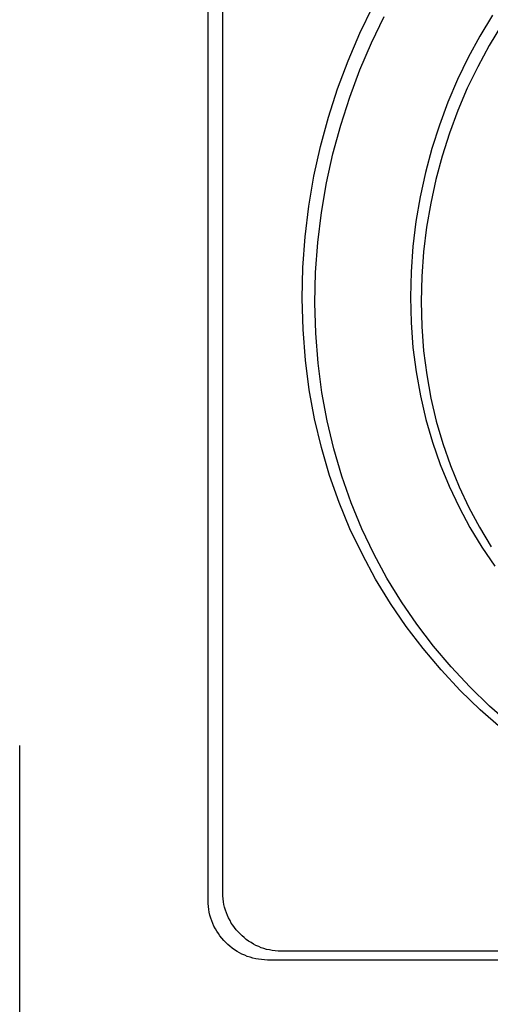
# Model space of a CAD drawing. Extents: x 4472 to 28991, y 6948 to 24470.
# Drawn here: x 25030 to 25073, y 8387 to 8478 of the extents above; entities that cross this region are included whole.
import ezdxf

# ---------------------------------------------------------------- set-up
doc = ezdxf.new("R2010")
doc.units = 0
doc.header["$LTSCALE"] = 1.6
doc.layers.add('APERTUR_ASS6', color=6, linetype='CONTINUOUS')
doc.layers.add('TESTALINO', color=8, linetype='CONTINUOUS')

msp = doc.modelspace()

# ---------------------------------------------------------------- linework, layer by layer
at = {"layer": 'APERTUR_ASS6'}
msp.add_line((25029.819, 8290.87), (25029.819, 8410.87), dxfattribs=at)
at = {"layer": 'TESTALINO', "color": 1}
for p, q in [((25047.107, 8396.641), (25047.107, 8520.651)), ((25048.453, 8397.344), (25048.453, 8518.875)), ((25061.01, 8476.26), (25062.204, 8478.727)), ((25062.078, 8475.371), (25063.249, 8477.789)), ((25073.17, 8477.924), (25072.015, 8476.005)), ((25073.995, 8477.002), (25072.863, 8475.122)), ((25059.933, 8473.734), (25061.01, 8476.26)), ((25072.015, 8476.005), (25070.957, 8474.027)), ((25061.023, 8472.895), (25062.078, 8475.371)), ((25072.863, 8475.122), (25071.827, 8473.183)), ((25058.974, 8471.168), (25059.933, 8473.734)), ((25070.957, 8474.027), (25069.978, 8472.01)), ((25060.083, 8470.382), (25061.023, 8472.895)), ((25071.827, 8473.183), (25070.867, 8471.207)), ((25069.978, 8472.01), (25069.097, 8469.935)), ((25058.132, 8468.545), (25058.974, 8471.168)), ((25070.867, 8471.207), (25070.004, 8469.173)), ((25059.257, 8467.81), (25060.083, 8470.382)), ((25069.097, 8469.935), (25068.314, 8467.82)), ((25070.004, 8469.173), (25069.236, 8467.1)), ((25057.407, 8465.862), (25058.132, 8468.545)), ((25058.547, 8465.181), (25059.257, 8467.81)), ((25068.314, 8467.82), (25067.629, 8465.666)), ((25069.236, 8467.1), (25068.565, 8464.989)), ((25056.8, 8463.14), (25057.407, 8465.862)), ((25067.629, 8465.666), (25067.041, 8463.473)), ((25057.952, 8462.514), (25058.547, 8465.181)), ((25068.565, 8464.989), (25067.989, 8462.84)), ((25056.33, 8460.379), (25056.8, 8463.14)), ((25067.041, 8463.473), (25066.552, 8461.241)), ((25067.989, 8462.84), (25067.509, 8460.652)), ((25057.492, 8459.808), (25057.952, 8462.514)), ((25066.552, 8461.241), (25066.16, 8458.989)), ((25055.997, 8457.579), (25056.33, 8460.379)), ((25067.509, 8460.652), (25067.125, 8458.445)), ((25057.166, 8457.064), (25057.492, 8459.808)), ((25066.16, 8458.989), (25065.886, 8456.698)), ((25067.125, 8458.445), (25066.857, 8456.2)), ((25055.782, 8454.759), (25055.997, 8457.579)), ((25056.955, 8454.3), (25057.166, 8457.064)), ((25065.886, 8456.698), (25065.71, 8454.367)), ((25066.857, 8456.2), (25066.684, 8453.917)), ((25055.723, 8451.9), (25055.782, 8454.759)), ((25056.897, 8451.499), (25056.955, 8454.3)), ((25065.71, 8454.367), (25065.651, 8452.037)), ((25066.684, 8453.917), (25066.626, 8451.633)), ((25065.651, 8452.037), (25065.71, 8449.707)), ((25055.801, 8449.061), (25055.723, 8451.9)), ((25056.974, 8448.716), (25056.897, 8451.499)), ((25066.626, 8451.633), (25066.684, 8449.349)), ((25065.71, 8449.707), (25065.886, 8447.416)), ((25066.684, 8449.349), (25066.857, 8447.104)), ((25056.017, 8446.261), (25055.801, 8449.061)), ((25057.185, 8445.972), (25056.974, 8448.716)), ((25065.886, 8447.416), (25066.18, 8445.164)), ((25066.857, 8447.104), (25067.144, 8444.897)), ((25056.369, 8443.519), (25056.017, 8446.261)), ((25057.53, 8443.285), (25057.185, 8445.972)), ((25066.18, 8445.164), (25066.571, 8442.971)), ((25067.144, 8444.897), (25067.528, 8442.748)), ((25056.859, 8440.856), (25056.369, 8443.519)), ((25058.01, 8440.675), (25057.53, 8443.285)), ((25066.571, 8442.971), (25067.08, 8440.817)), ((25067.528, 8442.748), (25068.027, 8440.637)), ((25057.485, 8438.232), (25056.859, 8440.856)), ((25058.624, 8438.104), (25058.01, 8440.675)), ((25067.08, 8440.817), (25067.687, 8438.722)), ((25068.027, 8440.637), (25068.622, 8438.584)), ((25067.687, 8438.722), (25068.392, 8436.685)), ((25068.622, 8438.584), (25069.313, 8436.588)), ((25058.229, 8435.667), (25057.485, 8438.232)), ((25059.353, 8435.59), (25058.624, 8438.104)), ((25068.392, 8436.685), (25069.215, 8434.688)), ((25069.313, 8436.588), (25070.119, 8434.631)), ((25059.111, 8433.18), (25058.229, 8435.667)), ((25060.217, 8433.153), (25059.353, 8435.59)), ((25069.215, 8434.688), (25070.115, 8432.749)), ((25070.119, 8434.631), (25071.002, 8432.731)), ((25060.109, 8430.752), (25059.111, 8433.18)), ((25061.196, 8430.773), (25060.217, 8433.153)), ((25070.115, 8432.749), (25071.114, 8430.889)), ((25071.002, 8432.731), (25071.98, 8430.908)), ((25061.245, 8428.402), (25060.109, 8430.752)), ((25062.309, 8428.471), (25061.196, 8430.773)), ((25071.114, 8430.889), (25072.211, 8429.068)), ((25071.98, 8430.908), (25073.055, 8429.123)), ((25063.498, 8426.245), (25062.309, 8428.471)), ((25072.211, 8429.068), (25073.386, 8427.325)), ((25062.459, 8426.131), (25061.245, 8428.402)), ((25063.81, 8423.918), (25062.459, 8426.131)), ((25064.822, 8424.076), (25063.498, 8426.245)), ((25065.259, 8421.803), (25063.81, 8423.918)), ((25066.243, 8422.004), (25064.822, 8424.076)), ((25066.806, 8419.767), (25065.259, 8421.803)), ((25067.759, 8420.008), (25066.243, 8422.004)), ((25068.471, 8417.809), (25066.806, 8419.767)), ((25069.39, 8418.089), (25067.759, 8420.008)), ((25070.213, 8415.929), (25068.471, 8417.809)), ((25071.098, 8416.247), (25069.39, 8418.089)), ((25072.054, 8414.147), (25070.213, 8415.929)), ((25072.901, 8414.5), (25071.098, 8416.247)), ((25073.973, 8412.463), (25072.054, 8414.147)), ((25074.782, 8412.85), (25072.901, 8414.5)), ((25048.453, 8397.076), (25048.453, 8397.344)), ((25048.473, 8396.807), (25048.453, 8397.076)), ((25048.511, 8396.538), (25048.473, 8396.807)), ((25047.107, 8396.367), (25047.107, 8396.641)), ((25047.127, 8396.093), (25047.107, 8396.367)), ((25047.166, 8395.818), (25047.127, 8396.093)), ((25048.549, 8396.289), (25048.511, 8396.538)), ((25048.607, 8396.02), (25048.549, 8396.289)), ((25048.684, 8395.771), (25048.607, 8396.02)), ((25047.205, 8395.564), (25047.166, 8395.818)), ((25047.264, 8395.29), (25047.205, 8395.564)), ((25047.342, 8395.035), (25047.264, 8395.29)), ((25047.44, 8394.781), (25047.342, 8395.035)), ((25048.78, 8395.521), (25048.684, 8395.771)), ((25048.876, 8395.272), (25048.78, 8395.521)), ((25048.972, 8395.042), (25048.876, 8395.272)), ((25049.106, 8394.811), (25048.972, 8395.042)), ((25047.538, 8394.526), (25047.44, 8394.781)), ((25047.636, 8394.291), (25047.538, 8394.526)), ((25047.773, 8394.056), (25047.636, 8394.291)), ((25049.221, 8394.581), (25049.106, 8394.811)), ((25049.375, 8394.37), (25049.221, 8394.581)), ((25049.509, 8394.159), (25049.375, 8394.37)), ((25049.682, 8393.967), (25049.509, 8394.159)), ((25047.89, 8393.821), (25047.773, 8394.056)), ((25048.047, 8393.606), (25047.89, 8393.821)), ((25048.184, 8393.39), (25048.047, 8393.606)), ((25048.36, 8393.194), (25048.184, 8393.39)), ((25048.537, 8392.979), (25048.36, 8393.194)), ((25049.854, 8393.756), (25049.682, 8393.967)), ((25050.027, 8393.583), (25049.854, 8393.756)), ((25050.219, 8393.391), (25050.027, 8393.583)), ((25050.411, 8393.238), (25050.219, 8393.391)), ((25050.603, 8393.065), (25050.411, 8393.238)), ((25048.713, 8392.803), (25048.537, 8392.979)), ((25048.909, 8392.607), (25048.713, 8392.803)), ((25049.104, 8392.45), (25048.909, 8392.607)), ((25049.3, 8392.274), (25049.104, 8392.45)), ((25050.814, 8392.912), (25050.603, 8393.065)), ((25051.044, 8392.777), (25050.814, 8392.912)), ((25051.255, 8392.643), (25051.044, 8392.777)), ((25051.485, 8392.528), (25051.255, 8392.643)), ((25051.735, 8392.432), (25051.485, 8392.528)), ((25051.965, 8392.317), (25051.735, 8392.432)), ((25052.215, 8392.24), (25051.965, 8392.317)), ((25049.516, 8392.117), (25049.3, 8392.274)), ((25049.751, 8391.98), (25049.516, 8392.117)), ((25049.966, 8391.843), (25049.751, 8391.98)), ((25050.201, 8391.726), (25049.966, 8391.843)), ((25050.456, 8391.628), (25050.201, 8391.726)), ((25050.69, 8391.51), (25050.456, 8391.628)), ((25050.945, 8391.432), (25050.69, 8391.51)), ((25051.2, 8391.354), (25050.945, 8391.432)), ((25052.464, 8392.163), (25052.215, 8392.24)), ((25052.733, 8392.106), (25052.464, 8392.163)), ((25052.982, 8392.067), (25052.733, 8392.106)), ((25053.251, 8392.029), (25052.982, 8392.067)), ((25053.52, 8392.01), (25053.251, 8392.029)), ((25053.788, 8391.99), (25053.52, 8392.01)), ((25175.318, 8391.99), (25053.788, 8391.99)), ((25051.474, 8391.295), (25051.2, 8391.354)), ((25051.728, 8391.256), (25051.474, 8391.295)), ((25052.002, 8391.217), (25051.728, 8391.256)), ((25052.277, 8391.197), (25052.002, 8391.217)), ((25052.551, 8391.178), (25052.277, 8391.197)), ((25176.561, 8391.178), (25052.551, 8391.178))]:
    msp.add_line(p, q, dxfattribs=at)

doc.saveas('drawing.dxf')
